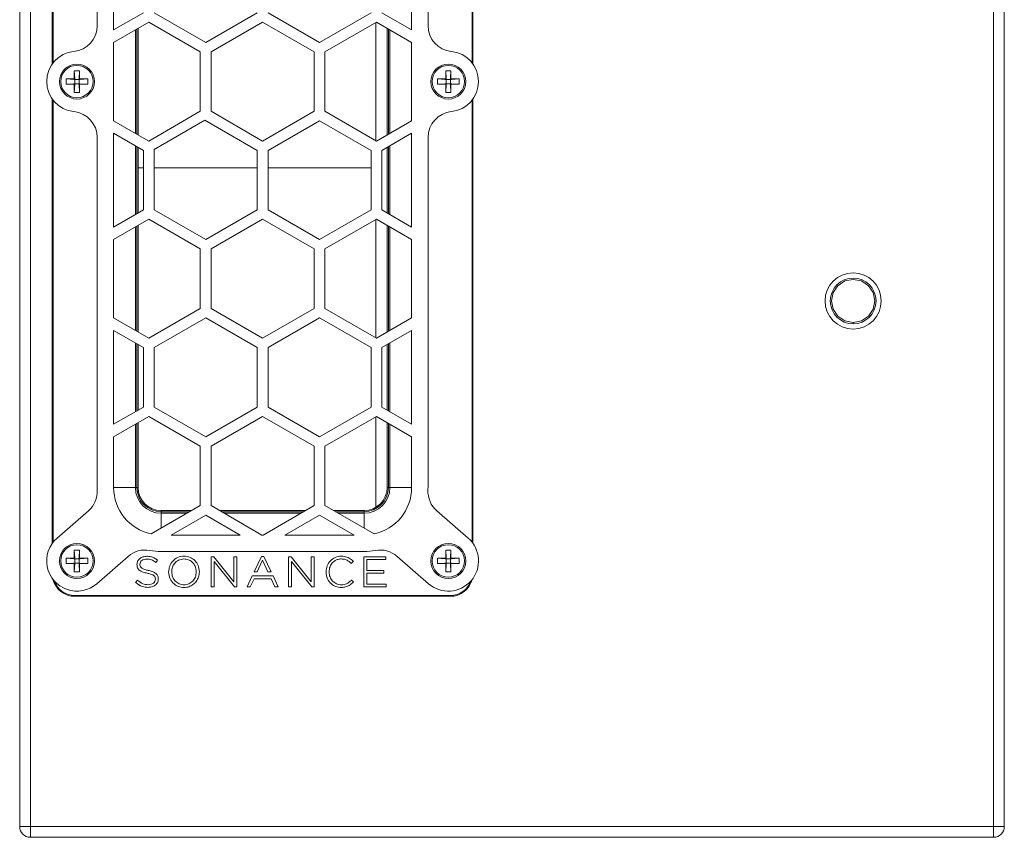
# Model space of a CAD drawing. Units: millimetres. Extents: x 69 to 1126, y 56 to 792.
# Drawn here: x 799 to 875, y 551 to 614 of the extents above; entities that cross this region are included whole.
import ezdxf

# ---------------------------------------------------------------- set-up
doc = ezdxf.new("R2010")
doc.units = ezdxf.units.MM

msp = doc.modelspace()

# ---------------------------------------------------------------- linework, layer by layer
at = {"color": 7, "linetype": 'Continuous', "lineweight": 15}
for p, q in [((798.533, 552.0741), (798.533, 667.0741)), ((799.3664, 667.0741), (799.3664, 552.0741)), ((873.6997, 552.0741), (873.6997, 667.0741)), ((874.533, 667.0741), (874.533, 552.0741)), ((801.0497, 645.2197), (801.0497, 610.9285)), ((801.1164, 611.0175), (801.1164, 645.1307)), ((833.4497, 645.1307), (833.4497, 611.0175)), ((833.5164, 610.9285), (833.5164, 645.2197)), ((804.5164, 640.9074), (804.5164, 613.8857)), ((830.0497, 613.8857), (830.0497, 640.9074)), ((805.783, 620.8033), (805.783, 613.5639)), ((828.783, 613.5639), (828.783, 620.8033)), ((808.0778, 614.8887), (805.783, 613.5639)), ((812.8897, 612.5939), (808.9149, 614.8887)), ((816.8645, 614.8887), (812.8897, 612.5939)), ((821.6764, 612.5939), (817.7016, 614.8887)), ((825.6511, 614.8887), (821.6764, 612.5939)), ((828.783, 613.5639), (826.4882, 614.8887)), ((805.783, 612.5973), (808.4964, 614.1638)), ((808.4964, 614.1638), (812.4711, 611.869)), ((813.3082, 611.869), (817.283, 614.1638)), ((817.283, 614.1638), (821.2578, 611.869)), ((822.0949, 611.869), (826.0697, 614.1638)), ((826.033, 614.1426), (826.033, 605.0056)), ((826.0697, 614.1638), (828.783, 612.5973)), ((807.4601, 613.5655), (807.4601, 605.5827)), ((807.5762, 605.5157), (807.5762, 613.6326)), ((807.671, 605.461), (807.671, 613.6873)), ((826.8951, 613.6873), (826.8951, 605.461)), ((826.9898, 605.5157), (826.9898, 613.6326)), ((827.1059, 605.5827), (827.1059, 613.5655)), ((805.783, 612.5973), (805.783, 606.551)), ((828.783, 606.551), (828.783, 612.5973)), ((812.4711, 611.869), (812.4711, 607.2793)), ((813.3082, 607.2793), (813.3082, 611.869)), ((821.2578, 611.869), (821.2578, 607.2793)), ((822.0949, 607.2793), (822.0949, 611.869)), ((802.7481, 610.4074), (802.7793, 609.811)), ((803.1513, 610.4074), (802.7481, 610.4074)), ((802.7481, 610.4074), (802.7481, 609.8423)), ((803.1513, 610.4074), (803.12, 609.811)), ((803.1513, 610.4074), (803.1513, 609.8423)), ((831.4148, 610.4074), (831.446, 609.811)), ((831.818, 610.4074), (831.4148, 610.4074)), ((831.4148, 610.4074), (831.4148, 609.8423)), ((831.818, 610.4074), (831.7867, 609.811)), ((831.818, 610.4074), (831.818, 609.8423)), ((802.7128, 609.7445), (802.1164, 609.7757)), ((802.1164, 609.7757), (802.1164, 609.3725)), ((802.6815, 609.7757), (802.1164, 609.7757)), ((802.7128, 609.7445), (802.6815, 609.7757)), ((802.7481, 609.8423), (802.7793, 609.811)), ((802.783, 609.7408), (802.7625, 609.7613)), ((802.783, 609.4074), (802.783, 609.7408)), ((803.1164, 609.7408), (802.783, 609.7408)), ((803.1164, 609.7408), (803.1369, 609.7613)), ((803.1164, 609.4074), (803.1164, 609.7408)), ((803.12, 609.811), (803.1513, 609.8423)), ((803.2179, 609.7757), (803.1866, 609.7445)), ((803.783, 609.7757), (803.1866, 609.7445)), ((803.783, 609.7757), (803.2179, 609.7757)), ((803.783, 609.3725), (803.783, 609.7757)), ((831.3794, 609.7445), (830.783, 609.7757)), ((830.783, 609.7757), (830.783, 609.3725)), ((831.3482, 609.7757), (830.783, 609.7757)), ((831.3794, 609.7445), (831.3482, 609.7757)), ((831.4148, 609.8423), (831.446, 609.811)), ((831.4497, 609.7408), (831.4291, 609.7613)), ((831.4497, 609.4074), (831.4497, 609.7408)), ((831.783, 609.7408), (831.4497, 609.7408)), ((831.783, 609.7408), (831.8036, 609.7613)), ((831.783, 609.4074), (831.783, 609.7408)), ((831.7867, 609.811), (831.818, 609.8423)), ((831.8845, 609.7757), (831.8533, 609.7445)), ((832.4497, 609.7757), (831.8533, 609.7445)), ((832.4497, 609.7757), (831.8845, 609.7757)), ((832.4497, 609.3725), (832.4497, 609.7757)), ((802.7128, 609.4038), (802.1164, 609.3725)), ((802.6815, 609.3725), (802.1164, 609.3725)), ((802.6815, 609.3725), (802.7128, 609.4038)), ((802.7793, 609.3372), (802.7481, 609.3059)), ((802.7793, 609.3372), (802.7481, 608.7408)), ((802.7481, 609.3059), (802.7481, 608.7408)), ((802.783, 609.4074), (802.7625, 609.3869)), ((803.1164, 609.4074), (802.783, 609.4074)), ((803.1164, 609.4074), (803.1369, 609.3869)), ((803.12, 609.3372), (803.1513, 608.7408)), ((803.1513, 609.3059), (803.12, 609.3372)), ((803.1513, 609.3059), (803.1513, 608.7408)), ((803.1866, 609.4038), (803.2179, 609.3725)), ((803.783, 609.3725), (803.1866, 609.4038)), ((803.783, 609.3725), (803.2179, 609.3725)), ((831.3794, 609.4038), (830.783, 609.3725)), ((831.3482, 609.3725), (830.783, 609.3725)), ((831.3482, 609.3725), (831.3794, 609.4038)), ((831.446, 609.3372), (831.4148, 608.7408)), ((831.446, 609.3372), (831.4148, 609.3059)), ((831.4148, 609.3059), (831.4148, 608.7408)), ((831.4497, 609.4074), (831.4291, 609.3869)), ((831.783, 609.4074), (831.4497, 609.4074)), ((831.783, 609.4074), (831.8036, 609.3869)), ((831.7867, 609.3372), (831.818, 608.7408)), ((831.818, 609.3059), (831.7867, 609.3372)), ((831.818, 609.3059), (831.818, 608.7408)), ((831.8533, 609.4038), (831.8845, 609.3725)), ((832.4497, 609.3725), (831.8533, 609.4038)), ((832.4497, 609.3725), (831.8845, 609.3725)), ((801.0497, 608.2197), (801.0497, 573.9285)), ((801.1164, 574.0175), (801.1164, 608.1307)), ((802.7481, 608.7408), (803.1513, 608.7408)), ((831.4148, 608.7408), (831.818, 608.7408)), ((833.4497, 608.1307), (833.4497, 574.0175)), ((833.5164, 573.9285), (833.5164, 608.2197)), ((812.4711, 607.2793), (808.4964, 604.9844)), ((817.283, 604.9844), (813.3082, 607.2793)), ((821.2578, 607.2793), (817.283, 604.9844)), ((826.0697, 604.9844), (822.0949, 607.2793)), ((808.4964, 604.9844), (805.783, 606.551)), ((808.9149, 604.3365), (812.823, 606.5928)), ((812.823, 606.5928), (816.8645, 604.2595)), ((817.7016, 604.2595), (821.6764, 606.5543)), ((821.6764, 606.5543), (825.6511, 604.2595)), ((828.783, 606.551), (826.0697, 604.9844)), ((804.5164, 605.2625), (804.5164, 578.2408)), ((805.783, 605.5844), (808.0778, 604.2595)), ((805.783, 605.5844), (805.783, 598.3449)), ((826.4882, 604.2595), (828.783, 605.5844)), ((828.783, 598.3449), (828.783, 605.5844)), ((830.0497, 578.2408), (830.0497, 605.2625)), ((807.4601, 604.6161), (807.4601, 599.3132)), ((807.5762, 599.3802), (807.5762, 604.5491)), ((807.671, 599.4349), (807.671, 604.4944)), ((808.0778, 604.2595), (808.0778, 599.6698)), ((808.9149, 599.6698), (808.9149, 604.3365)), ((816.8645, 604.2595), (816.8645, 599.6698)), ((817.7016, 599.6698), (817.7016, 604.2595)), ((825.6511, 604.2595), (825.6511, 599.6698)), ((826.4882, 599.6698), (826.4882, 604.2595)), ((826.8951, 604.4944), (826.8951, 599.4349)), ((826.9898, 599.3802), (826.9898, 604.5491)), ((827.1059, 599.3132), (827.1059, 604.6161)), ((808.0778, 602.9074), (807.671, 602.9074)), ((816.8645, 602.9074), (808.9149, 602.9074)), ((825.6511, 602.9074), (817.7016, 602.9074)), ((808.0778, 599.6698), (805.783, 598.3449)), ((812.8897, 597.375), (808.9149, 599.6698)), ((816.8645, 599.6698), (812.8897, 597.375)), ((821.6764, 597.375), (817.7016, 599.6698)), ((825.6511, 599.6698), (821.6764, 597.375)), ((828.783, 598.3449), (826.4882, 599.6698)), ((805.783, 597.3783), (808.4964, 598.9448)), ((808.4964, 598.9448), (812.4711, 596.65)), ((813.3082, 596.65), (817.283, 598.9448)), ((817.283, 598.9448), (821.2578, 596.65)), ((822.0949, 596.65), (826.0697, 598.9448)), ((826.033, 598.9237), (826.033, 589.7866)), ((826.0697, 598.9448), (828.783, 597.3783)), ((807.4601, 598.3466), (807.4601, 590.3638)), ((807.5762, 590.2967), (807.5762, 598.4136)), ((807.671, 590.242), (807.671, 598.4683)), ((826.8951, 598.4683), (826.8951, 590.242)), ((826.9898, 590.2967), (826.9898, 598.4136)), ((827.1059, 590.3638), (827.1059, 598.3466)), ((805.783, 597.3783), (805.783, 591.332)), ((828.783, 591.332), (828.783, 597.3783)), ((812.4711, 596.65), (812.4711, 592.0603)), ((813.3082, 592.0603), (813.3082, 596.65)), ((821.2578, 596.65), (821.2578, 592.0603)), ((822.0949, 592.0603), (822.0949, 596.65)), ((812.4711, 592.0603), (808.4964, 589.7655)), ((817.283, 589.7655), (813.3082, 592.0603)), ((821.2578, 592.0603), (817.283, 589.7655)), ((826.0697, 589.7655), (822.0949, 592.0603)), ((808.4964, 589.7655), (805.783, 591.332)), ((808.9149, 589.0405), (812.8897, 591.3354)), ((812.8897, 591.3354), (816.8645, 589.0405)), ((817.7016, 589.0405), (821.6764, 591.3354)), ((821.6764, 591.3354), (825.6511, 589.0405)), ((828.783, 591.332), (826.0697, 589.7655)), ((862.8664, 590.9741), (862.8664, 590.8741)), ((805.783, 590.3654), (808.0778, 589.0405)), ((805.783, 590.3654), (805.783, 583.1259)), ((826.4882, 589.0405), (828.783, 590.3654)), ((828.783, 583.1259), (828.783, 590.3654)), ((807.4601, 589.3972), (807.4601, 584.0942)), ((807.5762, 584.1613), (807.5762, 589.3301)), ((807.671, 584.216), (807.671, 589.2754)), ((808.0778, 589.0405), (808.0778, 584.4508)), ((808.9149, 584.4508), (808.9149, 589.0405)), ((816.8645, 589.0405), (816.8645, 584.4508)), ((817.7016, 584.4508), (817.7016, 589.0405)), ((825.6511, 589.0405), (825.6511, 584.4508)), ((826.4882, 584.4508), (826.4882, 589.0405)), ((826.8951, 589.2754), (826.8951, 584.216)), ((826.9898, 584.1613), (826.9898, 589.3301)), ((827.1059, 584.0942), (827.1059, 589.3972)), ((808.0778, 584.4508), (805.783, 583.1259)), ((812.8897, 582.156), (808.9149, 584.4508)), ((816.8645, 584.4508), (812.8897, 582.156)), ((821.6764, 582.156), (817.7016, 584.4508)), ((825.6511, 584.4508), (821.6764, 582.156)), ((828.783, 583.1259), (826.4882, 584.4508)), ((805.783, 582.1594), (808.4964, 583.7259)), ((808.4964, 583.7259), (812.4711, 581.4311)), ((813.3082, 581.4311), (817.283, 583.7259)), ((817.283, 583.7259), (821.2578, 581.4311)), ((822.0949, 581.4311), (826.0697, 583.7259)), ((826.033, 583.7047), (826.033, 576.7165)), ((826.0697, 583.7259), (828.783, 582.1594)), ((807.4601, 583.1276), (807.4601, 578.2408)), ((807.5762, 578.2408), (807.5762, 583.1947)), ((807.671, 578.2408), (807.671, 583.2494)), ((826.8951, 583.2494), (826.8951, 578.2408)), ((826.9898, 578.2408), (826.9898, 583.1947)), ((827.1059, 578.2408), (827.1059, 583.1276)), ((805.783, 582.1594), (805.783, 578.2408)), ((812.4711, 581.4311), (812.4711, 576.8414)), ((813.3082, 576.8414), (813.3082, 581.4311)), ((821.2578, 581.4311), (821.2578, 576.8414)), ((822.0949, 576.8414), (822.0949, 581.4311)), ((828.783, 578.2408), (828.783, 582.1594)), ((807.4601, 578.2408), (807.5762, 578.2408)), ((826.9898, 578.2408), (827.1059, 578.2408)), ((812.4711, 576.8414), (808.6841, 574.6549)), ((817.2352, 574.5741), (813.3082, 576.8414)), ((821.2578, 576.8414), (817.3308, 574.5741)), ((825.8819, 574.6549), (822.0949, 576.8414)), ((803.8367, 576.443), (801.4164, 574.3329)), ((811.8142, 576.4621), (809.4497, 576.4621)), ((809.4497, 576.3673), (809.4497, 576.2512)), ((809.4497, 576.3673), (811.6501, 576.3673)), ((809.4497, 576.2512), (811.4489, 576.2512)), ((810.2183, 574.5741), (812.8897, 576.1164)), ((812.8897, 576.1164), (815.561, 574.5741)), ((820.6009, 576.4621), (813.9652, 576.4621)), ((814.1293, 576.3673), (820.4367, 576.3673)), ((814.3304, 576.2512), (820.2356, 576.2512)), ((819.005, 574.5741), (821.6764, 576.1164)), ((821.6764, 576.1164), (824.3477, 574.5741)), ((825.1164, 576.4621), (822.7519, 576.4621)), ((822.916, 576.3673), (825.1164, 576.3673)), ((823.1171, 576.2512), (825.1164, 576.2512)), ((825.1164, 576.2512), (825.1164, 576.3673)), ((833.1497, 574.3329), (830.7293, 576.443)), ((810.2183, 574.5741), (815.561, 574.5741)), ((817.2352, 574.5741), (817.3308, 574.5741)), ((819.005, 574.5741), (824.3477, 574.5741)), ((802.7481, 573.4074), (802.7793, 572.811)), ((803.1513, 573.4074), (802.7481, 573.4074)), ((802.7481, 573.4074), (802.7481, 572.8423)), ((803.1513, 573.4074), (803.12, 572.811)), ((803.1513, 573.4074), (803.1513, 572.8423)), ((809.4497, 573.3074), (825.1164, 573.3074)), ((831.4148, 573.4074), (831.446, 572.811)), ((831.4148, 573.4074), (831.4148, 572.8423)), ((831.818, 573.4074), (831.4148, 573.4074)), ((831.818, 573.4074), (831.7867, 572.811)), ((831.818, 573.4074), (831.818, 572.8423)), ((802.6815, 572.7757), (802.1164, 572.7757)), ((802.7128, 572.7445), (802.1164, 572.7757)), ((802.1164, 572.7757), (802.1164, 572.3725)), ((802.7128, 572.4038), (802.1164, 572.3725)), ((802.6815, 572.3725), (802.1164, 572.3725)), ((802.7128, 572.7445), (802.6815, 572.7757)), ((802.6815, 572.3725), (802.7128, 572.4038)), ((802.7481, 572.8423), (802.7793, 572.811)), ((802.7793, 572.3372), (802.7481, 572.3059)), ((802.7793, 572.3372), (802.7481, 571.7408)), ((802.7481, 572.3059), (802.7481, 571.7408)), ((802.783, 572.7408), (802.7625, 572.7613)), ((802.783, 572.4074), (802.7625, 572.3869)), ((803.1164, 572.7408), (802.783, 572.7408)), ((802.783, 572.4074), (802.783, 572.7408)), ((803.1164, 572.4074), (802.783, 572.4074)), ((803.1164, 572.7408), (803.1369, 572.7613)), ((803.1164, 572.4074), (803.1164, 572.7408)), ((803.1164, 572.4074), (803.1369, 572.3869)), ((803.12, 572.811), (803.1513, 572.8423)), ((803.12, 572.3372), (803.1513, 571.7408)), ((803.1513, 572.3059), (803.12, 572.3372)), ((803.1513, 572.3059), (803.1513, 571.7408)), ((803.783, 572.7757), (803.1866, 572.7445)), ((803.2179, 572.7757), (803.1866, 572.7445)), ((803.1866, 572.4038), (803.2179, 572.3725)), ((803.783, 572.3725), (803.1866, 572.4038)), ((803.783, 572.7757), (803.2179, 572.7757)), ((803.783, 572.3725), (803.2179, 572.3725)), ((803.783, 572.3725), (803.783, 572.7757)), ((804.483, 570.8153), (806.9033, 572.9253)), ((807.5806, 572.3014), (807.5806, 572.2949)), ((807.809, 572.3111), (807.809, 572.3177)), ((809.0091, 572.468), (809.0316, 572.4489)), ((809.0316, 572.4489), (809.1769, 572.6277)), ((809.1769, 572.6277), (809.1541, 572.6458)), ((813.5207, 572.8959), (813.3171, 572.8959)), ((813.3171, 572.8959), (813.3171, 570.5625)), ((815.0639, 570.9693), (813.5207, 572.8959)), ((813.5389, 572.5314), (815.115, 570.5625)), ((813.5389, 570.5625), (813.5389, 572.5314)), ((815.0639, 572.8959), (815.0639, 570.9693)), ((815.2857, 572.8959), (815.0639, 572.8959)), ((815.2857, 570.5625), (815.2857, 572.8959)), ((817.1891, 572.9121), (816.6388, 571.734)), ((816.8732, 571.734), (817.2861, 572.6291)), ((817.3899, 572.9121), (817.1891, 572.9121)), ((817.2861, 572.6291), (817.6968, 571.734)), ((817.9401, 571.734), (817.3899, 572.9121)), ((819.2933, 572.8959), (819.2933, 570.5625)), ((819.4968, 572.8959), (819.2933, 572.8959)), ((821.04, 570.9693), (819.4968, 572.8959)), ((819.5151, 570.5625), (819.5151, 572.5314)), ((819.5151, 572.5314), (821.0911, 570.5625)), ((821.04, 572.8959), (821.04, 570.9693)), ((821.2618, 572.8959), (821.04, 572.8959)), ((821.2618, 570.5625), (821.2618, 572.8959)), ((824.1092, 572.3975), (824.1298, 572.3779)), ((824.1298, 572.3779), (824.2922, 572.5431)), ((824.2922, 572.5431), (824.27, 572.5633)), ((826.7914, 572.8959), (825.0987, 572.8959)), ((825.0987, 572.8959), (825.0987, 570.5625)), ((825.3271, 572.6822), (826.7914, 572.6822)), ((825.3271, 571.8458), (825.3271, 572.6822)), ((826.7914, 572.6822), (826.7914, 572.8959)), ((827.6627, 572.9253), (830.083, 570.8153)), ((830.783, 572.7757), (830.783, 572.3725)), ((831.3482, 572.7757), (830.783, 572.7757)), ((831.3794, 572.7445), (830.783, 572.7757)), ((831.3794, 572.4038), (830.783, 572.3725)), ((831.3482, 572.3725), (830.783, 572.3725)), ((831.3794, 572.7445), (831.3482, 572.7757)), ((831.3482, 572.3725), (831.3794, 572.4038)), ((831.4148, 572.8423), (831.446, 572.811)), ((831.446, 572.3372), (831.4148, 572.3059)), ((831.446, 572.3372), (831.4148, 571.7408)), ((831.4148, 572.3059), (831.4148, 571.7408)), ((831.4497, 572.7408), (831.4291, 572.7613)), ((831.4497, 572.4074), (831.4291, 572.3869)), ((831.783, 572.7408), (831.4497, 572.7408)), ((831.4497, 572.4074), (831.4497, 572.7408)), ((831.783, 572.4074), (831.4497, 572.4074)), ((831.783, 572.7408), (831.8036, 572.7613)), ((831.783, 572.4074), (831.783, 572.7408)), ((831.783, 572.4074), (831.8036, 572.3869)), ((831.7867, 572.811), (831.818, 572.8423)), ((831.7867, 572.3372), (831.818, 571.7408)), ((831.818, 572.3059), (831.7867, 572.3372)), ((831.818, 572.3059), (831.818, 571.7408)), ((831.8845, 572.7757), (831.8533, 572.7445)), ((832.4497, 572.7757), (831.8533, 572.7445)), ((831.8533, 572.4038), (831.8845, 572.3725)), ((832.4497, 572.3725), (831.8533, 572.4038)), ((832.4497, 572.7757), (831.8845, 572.7757)), ((832.4497, 572.3725), (831.8845, 572.3725)), ((832.4497, 572.3725), (832.4497, 572.7757)), ((802.7481, 571.7408), (803.1513, 571.7408)), ((810.0302, 571.7292), (810.0302, 571.7227)), ((810.2652, 571.7357), (810.2652, 571.7292)), ((812.1644, 571.7227), (812.1644, 571.7292)), ((812.4018, 571.7325), (812.3993, 571.7478)), ((816.6388, 571.734), (816.8732, 571.734)), ((817.6968, 571.734), (817.9401, 571.734)), ((822.1795, 571.7292), (822.1795, 571.7227)), ((822.4145, 571.7292), (822.4145, 571.7357)), ((826.6437, 571.8458), (825.3271, 571.8458)), ((825.3271, 570.7762), (825.3271, 571.6321)), ((825.3271, 571.6321), (826.6437, 571.6321)), ((826.6437, 571.6321), (826.6437, 571.8458)), ((831.4148, 571.7408), (831.818, 571.7408)), ((807.6269, 571.0908), (807.4769, 570.9204)), ((807.4769, 570.9204), (807.4984, 570.9014)), ((807.6486, 571.0711), (807.6269, 571.0908)), ((809.0056, 571.17), (809.0056, 571.1636)), ((809.234, 571.1798), (809.234, 571.1863)), ((816.4876, 571.4102), (816.0918, 570.5625)), ((816.3328, 570.5625), (816.625, 571.1997)), ((818.0913, 571.4102), (816.4876, 571.4102)), ((816.625, 571.1997), (817.9441, 571.1997)), ((817.9441, 571.1997), (818.2363, 570.5625)), ((818.4872, 570.5625), (818.0913, 571.4102)), ((824.1487, 571.0996), (824.1287, 571.0801)), ((824.3052, 570.9492), (824.1487, 571.0996)), ((824.2839, 570.9284), (824.3052, 570.9492)), ((826.8078, 570.7762), (825.3271, 570.7762)), ((826.8078, 570.5625), (826.8078, 570.7762)), ((813.3171, 570.5625), (813.5389, 570.5625)), ((815.115, 570.5625), (815.2857, 570.5625)), ((816.0918, 570.5625), (816.3328, 570.5625)), ((818.2363, 570.5625), (818.4872, 570.5625)), ((819.2933, 570.5625), (819.5151, 570.5625)), ((821.0911, 570.5625), (821.2618, 570.5625)), ((825.0987, 570.5625), (826.8078, 570.5625)), ((831.783, 569.9074), (802.783, 569.9074)), ((802.783, 569.8408), (831.783, 569.8408)), ((799.3664, 552.0741), (798.533, 552.0741)), ((799.3664, 552.0741), (799.3664, 551.2408)), ((799.3664, 552.0741), (873.6997, 552.0741)), ((873.6997, 551.2408), (873.6997, 552.0741)), ((874.533, 552.0741), (873.6997, 552.0741)), ((873.6997, 551.2408), (799.3664, 551.2408))]:
    msp.add_line(p, q, dxfattribs=at)
at = {"color": 8, "linetype": 'Continuous', "lineweight": 15}
for p, q in [((807.4601, 578.2408), (805.783, 578.2408)), ((807.671, 578.2408), (807.5762, 578.2408)), ((826.8951, 578.2408), (826.9898, 578.2408)), ((827.1059, 578.2408), (828.783, 578.2408)), ((809.4497, 576.4621), (809.4497, 576.3673)), ((809.4497, 576.2512), (809.4497, 575.0969)), ((825.1164, 576.4621), (825.1164, 576.3673)), ((825.1164, 576.2512), (825.1164, 575.0969))]:
    msp.add_line(p, q, dxfattribs=at)
at = {"color": 7, "linetype": 'Continuous', "lineweight": 15, "flags": 128}
msp.add_lwpolyline([(862.8664, 590.9741), (862.233, 591.0992), (861.6825, 591.4677), (861.3291, 591.9969), (861.1997, 592.6408), (861.3291, 593.2847), (861.6825, 593.8139), (862.233, 594.1824), (862.8664, 594.3074), (863.4997, 594.1824), (864.0502, 593.8139), (864.4036, 593.2847), (864.533, 592.6408), (864.4036, 591.9969), (864.0502, 591.4677), (863.4997, 591.0992), (862.8664, 590.9741), (862.8664, 590.9741)], dxfattribs=at)
at = {"color": 7, "linetype": 'Continuous', "lineweight": 15}
for centre, radius in [((802.9497, 609.5741), 1.35), ((802.9497, 609.5741), 1.25), ((831.6164, 609.5741), 1.35), ((831.6164, 609.5741), 1.25), ((862.8664, 592.6408), 2.1667), ((862.8664, 592.6408), 1.7667), ((802.9497, 572.5741), 1.35), ((802.9497, 572.5741), 1.25), ((831.6164, 572.5741), 1.35), ((831.6164, 572.5741), 1.25)]:
    msp.add_circle(centre, radius, dxfattribs=at)
for centre, radius, start, end in [((802.5164, 613.8857), 2, 275.73917, 0), ((832.0497, 613.8857), 2, 180, 264.26083), ((802.9497, 609.5741), 2.3333, 95.73917, 264.26083), ((831.6164, 609.5741), 2.3333, 275.73917, 84.26083), ((802.5164, 605.2625), 2, 0, 84.26083), ((832.0497, 605.2625), 2, 95.73917, 180), ((802.5224, 577.9505), 2, 311.081751, 2.399564), ((809.4497, 578.2408), 4.9333, 180, 182.399564), ((809.4497, 578.2408), 3.6667, 180, 257.948452), ((809.4497, 578.2408), 1.9896, 180, 270), ((809.4497, 578.2408), 1.8735, 180, 270), ((809.4497, 578.2408), 1.7787, 180, 270), ((825.1164, 578.2408), 1.9896, 270, 0), ((825.1164, 578.2408), 1.8735, 270, 0), ((825.1164, 578.2408), 1.7787, 270, 0), ((825.1164, 578.2408), 3.6667, 282.051548, 0), ((832.0436, 577.9505), 2, 177.600436, 228.918249), ((825.1164, 578.2408), 4.9333, 357.600436, 0), ((802.9497, 572.5741), 2.3333, 131.081751, 311.081751), ((831.6164, 572.5741), 2.3333, 228.918249, 48.918249), ((808.2176, 571.4178), 2, 79.763939, 131.081751), ((809.4497, 578.2408), 4.9333, 259.763939, 270), ((825.1164, 578.2408), 4.9333, 270, 280.236061), ((826.3484, 571.4178), 2, 48.918249, 100.236061), ((802.783, 571.5741), 1.7333, 194.23025, 270), ((802.783, 571.5741), 1.6667, 199.548644, 270), ((831.783, 571.5741), 1.7333, 270, 345.76975), ((831.783, 571.5741), 1.6667, 270, 340.451356), ((799.3664, 552.0741), 0.8333, 180, 270), ((873.6997, 552.0741), 0.8333, 270, 0)]:
    msp.add_arc(centre, radius, start, end, dxfattribs=at)
for centre, major_axis, ratio, start_param, end_param in [((802.6813, 609.8425), (-0.0473, 0.0473), 0.9972647, 2.357564, 3.9256213), ((802.7126, 609.8112), (0.0651, -0.029), 0.9249378, 5.1057728, 5.8898015), ((802.7126, 609.8112), (-0.029, 0.0651), 0.9249378, 3.5349765, 4.3190051), ((803.1868, 609.8112), (0.029, 0.0651), 0.9249378, 1.9641802, 2.7482088), ((803.1868, 609.8112), (0.0651, 0.029), 0.9249378, 3.5349765, 4.3190051), ((803.2181, 609.8425), (0.0473, 0.0473), 0.9972647, 2.357564, 3.9256213), ((831.348, 609.8425), (-0.0473, 0.0473), 0.9972647, 2.357564, 3.9256213), ((831.3792, 609.8112), (0.0651, -0.029), 0.9249378, 5.1057728, 5.8898015), ((831.3792, 609.8112), (-0.029, 0.0651), 0.9249378, 3.5349765, 4.3190051), ((831.8535, 609.8112), (0.029, 0.0651), 0.9249378, 1.9641802, 2.7482088), ((831.8535, 609.8112), (0.0651, 0.029), 0.9249378, 3.5349765, 4.3190051), ((831.8847, 609.8425), (0.0473, 0.0473), 0.9972647, 2.357564, 3.9256213), ((802.6813, 609.3058), (-0.0473, -0.0473), 0.9972647, 2.357564, 3.9256213), ((802.7126, 609.337), (0.0651, 0.029), 0.9249378, 0.3933838, 1.1774125), ((802.7126, 609.337), (0.029, 0.0651), 0.9249378, 5.1057728, 5.8898015), ((803.1868, 609.337), (-0.029, 0.0651), 0.9249378, 0.3933838, 1.1774125), ((803.1868, 609.337), (0.0651, -0.029), 0.9249378, 1.9641802, 2.7482088), ((803.2181, 609.3058), (0.0473, -0.0473), 0.9972647, 2.357564, 3.9256213), ((831.348, 609.3058), (-0.0473, -0.0473), 0.9972647, 2.357564, 3.9256213), ((831.3792, 609.337), (0.0651, 0.029), 0.9249378, 0.3933838, 1.1774125), ((831.3792, 609.337), (0.029, 0.0651), 0.9249378, 5.1057728, 5.8898015), ((831.8535, 609.337), (-0.029, 0.0651), 0.9249378, 0.3933838, 1.1774125), ((831.8535, 609.337), (0.0651, -0.029), 0.9249378, 1.9641802, 2.7482088), ((831.8847, 609.3058), (0.0473, -0.0473), 0.9972647, 2.357564, 3.9256213), ((802.6813, 572.8425), (-0.0473, 0.0473), 0.9972647, 2.357564, 3.9256213), ((802.6813, 572.3058), (-0.0473, -0.0473), 0.9972647, 2.357564, 3.9256213), ((802.7126, 572.8112), (0.0651, -0.029), 0.9249378, 5.1057728, 5.8898015), ((802.7126, 572.337), (0.0651, 0.029), 0.9249378, 0.3933838, 1.1774125), ((802.7126, 572.8112), (-0.029, 0.0651), 0.9249378, 3.5349765, 4.3190051), ((802.7126, 572.337), (0.029, 0.0651), 0.9249378, 5.1057728, 5.8898015), ((803.1868, 572.8112), (0.029, 0.0651), 0.9249378, 1.9641802, 2.7482088), ((803.1868, 572.337), (-0.029, 0.0651), 0.9249378, 0.3933838, 1.1774125), ((803.1868, 572.8112), (0.0651, 0.029), 0.9249378, 3.5349765, 4.3190051), ((803.1868, 572.337), (0.0651, -0.029), 0.9249378, 1.9641802, 2.7482088), ((803.2181, 572.8425), (0.0473, 0.0473), 0.9972647, 2.357564, 3.9256213), ((803.2181, 572.3058), (0.0473, -0.0473), 0.9972647, 2.357564, 3.9256213), ((831.348, 572.8425), (-0.0473, 0.0473), 0.9972647, 2.357564, 3.9256213), ((831.348, 572.3058), (-0.0473, -0.0473), 0.9972647, 2.357564, 3.9256213), ((831.3792, 572.8112), (0.0651, -0.029), 0.9249378, 5.1057728, 5.8898015), ((831.3792, 572.337), (0.0651, 0.029), 0.9249378, 0.3933838, 1.1774125), ((831.3792, 572.8112), (-0.029, 0.0651), 0.9249378, 3.5349765, 4.3190051), ((831.3792, 572.337), (0.029, 0.0651), 0.9249378, 5.1057728, 5.8898015), ((831.8535, 572.8112), (0.029, 0.0651), 0.9249378, 1.9641802, 2.7482088), ((831.8535, 572.337), (-0.029, 0.0651), 0.9249378, 0.3933838, 1.1774125), ((831.8535, 572.8112), (0.0651, 0.029), 0.9249378, 3.5349765, 4.3190051), ((831.8535, 572.337), (0.0651, -0.029), 0.9249378, 1.9641802, 2.7482088), ((831.8847, 572.8425), (0.0473, 0.0473), 0.9972647, 2.357564, 3.9256213), ((831.8847, 572.3058), (0.0473, -0.0473), 0.9972647, 2.357564, 3.9256213)]:
    msp.add_ellipse(centre, major_axis=major_axis, ratio=ratio, start_param=start_param, end_param=end_param, dxfattribs=at)
for points, knots in [([(809.1541, 572.6458), (809.0733, 572.7045), (808.9176, 572.8176), (808.6386, 572.9122), (808.3446, 572.9398), (808.0483, 572.9006), (807.7965, 572.7673), (807.6156, 572.5597), (807.5923, 572.3874), (807.5806, 572.3014)], [0, 0, 0, 0, 0.1515582, 0.2920382, 0.4426936, 0.5993691, 0.7400189, 0.8701273, 1, 1, 1, 1]), ([(807.5806, 572.2949), (807.5896, 572.2021), (807.6074, 572.0181), (807.8079, 571.8159), (808.0727, 571.696), (808.2686, 571.6513), (808.3787, 571.6262)], [0, 0, 0, 0, 0.2385253, 0.473129, 0.703615, 1, 1, 1, 1]), ([(807.809, 572.3177), (807.817, 572.3734), (807.8331, 572.4859), (807.9593, 572.6185), (808.1341, 572.7013), (808.3895, 572.7305), (808.7108, 572.6842), (808.9092, 572.5404), (809.0091, 572.468)], [0, 0, 0, 0, 0.1129612, 0.2280147, 0.3565716, 0.5039058, 0.7502243, 1, 1, 1, 1]), ([(808.4557, 571.842), (808.3682, 571.8613), (808.2169, 571.8947), (808.0267, 571.9665), (807.8932, 572.054), (807.816, 572.175), (807.8113, 572.2656), (807.809, 572.3111)], [0, 0, 0, 0, 0.3067196, 0.5303717, 0.6933448, 0.845913, 1, 1, 1, 1]), ([(812.3993, 571.7478), (812.3812, 571.909), (812.3463, 572.2216), (812.0781, 572.6166), (811.6883, 572.8774), (811.2066, 572.9666), (810.7172, 572.8699), (810.3271, 572.5773), (810.0793, 572.1791), (810.0465, 571.8785), (810.0302, 571.7292)], [0, 0, 0, 0, 0.1288929, 0.2499277, 0.3703437, 0.4977291, 0.634607, 0.7591236, 0.8803879, 1, 1, 1, 1]), ([(811.2115, 572.7245), (811.0677, 572.7066), (810.7865, 572.6717), (810.4759, 572.4087), (810.2959, 572.0835), (810.2757, 571.8542), (810.2652, 571.7357)], [0, 0, 0, 0, 0.28099, 0.5497002, 0.7671317, 1, 1, 1, 1]), ([(812.1644, 571.7292), (812.1469, 571.8783), (812.113, 572.1679), (811.8615, 572.4944), (811.5478, 572.69), (811.325, 572.7128), (811.2115, 572.7245)], [0, 0, 0, 0, 0.2907126, 0.5644776, 0.7781813, 1, 1, 1, 1]), ([(824.27, 572.5633), (824.2212, 572.6059), (824.1251, 572.6898), (823.9646, 572.7953), (823.7859, 572.8757), (823.581, 572.9249), (823.278, 572.9477), (822.8874, 572.8744), (822.5001, 572.6056), (822.2309, 572.2066), (822.197, 571.8912), (822.1795, 571.7292)], [0, 0, 0, 0, 0.067519, 0.1330516, 0.199519, 0.2708568, 0.3516208, 0.5157468, 0.6733223, 0.8323034, 1, 1, 1, 1]), ([(822.4145, 571.7357), (822.4277, 571.8695), (822.4531, 572.1277), (822.643, 572.422), (822.8675, 572.6035), (823.0995, 572.7029), (823.3762, 572.7375), (823.6632, 572.696), (823.9191, 572.5688), (824.0481, 572.4526), (824.1092, 572.3975)], [0, 0, 0, 0, 0.1690322, 0.3260756, 0.4288755, 0.5331733, 0.6425043, 0.7797965, 0.8957101, 1, 1, 1, 1]), ([(808.3787, 571.6262), (808.4635, 571.6078), (808.6102, 571.5759), (808.7947, 571.5065), (808.9242, 571.4214), (808.9989, 571.3031), (809.0034, 571.2146), (809.0056, 571.17)], [0, 0, 0, 0, 0.3058261, 0.5288793, 0.6916526, 0.8447019, 1, 1, 1, 1]), ([(809.234, 571.1863), (809.2246, 571.2766), (809.2061, 571.4567), (809.0097, 571.6541), (808.7525, 571.7734), (808.5622, 571.8173), (808.4557, 571.842)], [0, 0, 0, 0, 0.2382833, 0.4751548, 0.7061388, 1, 1, 1, 1]), ([(810.0302, 571.7227), (810.0512, 571.5411), (810.0917, 571.1894), (810.403, 570.7941), (810.7934, 570.563), (811.0696, 570.537), (811.2115, 570.5236)], [0, 0, 0, 0, 0.2886775, 0.5593565, 0.7734847, 1, 1, 1, 1]), ([(810.2652, 571.7292), (810.2792, 571.5957), (810.3065, 571.3362), (810.5233, 571.0068), (810.8369, 570.7849), (811.2183, 570.7085), (811.5985, 570.7826), (811.912, 571.001), (812.1252, 571.3302), (812.151, 571.5888), (812.1644, 571.7227)], [0, 0, 0, 0, 0.130776, 0.254105, 0.375404, 0.5010277, 0.6269047, 0.7468662, 0.868892, 1, 1, 1, 1]), ([(811.2115, 570.5236), (811.3412, 570.5344), (811.5895, 570.5553), (811.9165, 570.7288), (812.1753, 570.988), (812.359, 571.3272), (812.3859, 571.5899), (812.3993, 571.7205)], [0, 0, 0, 0, 0.20717658, 0.39673878, 0.57917112, 0.79086886, 1, 1, 1, 1]), ([(812.3993, 571.7205), (812.4001, 571.7225), (812.4016, 571.7264), (812.4017, 571.7306), (812.4018, 571.7325)], [0, 0, 0, 0, 0.5301178, 1, 1, 1, 1]), ([(822.1795, 571.7227), (822.2002, 571.5412), (822.2403, 571.1901), (822.5486, 570.7947), (822.936, 570.5631), (823.2102, 570.537), (823.351, 570.5236)], [0, 0, 0, 0, 0.28975552, 0.56072644, 0.77439301, 1, 1, 1, 1]), ([(824.1287, 571.0801), (824.0689, 571.0252), (823.9566, 570.9221), (823.7663, 570.8091), (823.5659, 570.7455), (823.3019, 570.7217), (822.9795, 570.7845), (822.6695, 571.0075), (822.4552, 571.3367), (822.4284, 571.5957), (822.4145, 571.7292)], [0, 0, 0, 0, 0.1019894, 0.1912953, 0.2758718, 0.36425, 0.5228607, 0.6764761, 0.8332837, 1, 1, 1, 1]), ([(807.4984, 570.9014), (807.6583, 570.7805), (807.9406, 570.567), (808.2913, 570.5412), (808.4434, 570.53)], [0, 0, 0, 0, 0.5659967, 1, 1, 1, 1]), ([(809.0056, 571.1636), (808.9977, 571.1042), (808.982, 570.9856), (808.8525, 570.8441), (808.67, 570.7572), (808.3854, 570.7261), (808.0033, 570.7845), (807.7692, 570.9736), (807.6486, 571.0711)], [0, 0, 0, 0, 0.105921, 0.2115942, 0.3290664, 0.4649197, 0.724335, 1, 1, 1, 1]), ([(808.4434, 570.53), (808.5641, 570.54), (808.7893, 570.5587), (809.0541, 570.7219), (809.2088, 570.942), (809.2255, 571.0996), (809.234, 571.1798)], [0, 0, 0, 0, 0.3153213, 0.5886115, 0.7904885, 1, 1, 1, 1]), ([(823.351, 570.5236), (823.4665, 570.5313), (823.6802, 570.5455), (824.0074, 570.6828), (824.1824, 570.8382), (824.2839, 570.9284)], [0, 0, 0, 0, 0.33100367, 0.61212694, 1, 1, 1, 1])]:
    msp.add_open_spline(points, degree=3, knots=knots, dxfattribs=at)

doc.saveas('drawing.dxf')
